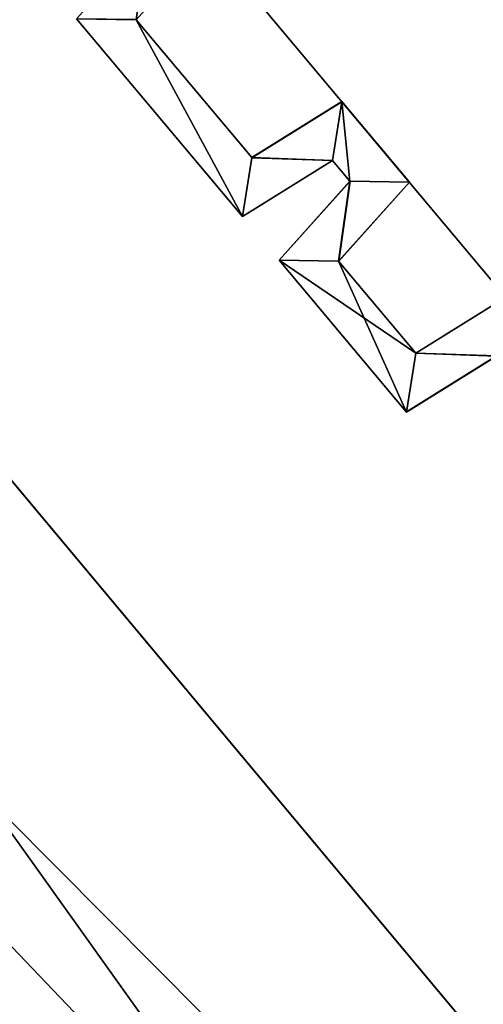
# Model space of a CAD drawing. Extents: x -602 to 964, y -1299 to 240.
# Drawn here: x -187 to -179, y -523 to -507 of the extents above; entities that cross this region are included whole.
import ezdxf

# ---------------------------------------------------------------- set-up
doc = ezdxf.new("R2010")
doc.units = 0
doc.header["$MEASUREMENT"] = 0
doc.layers.add('AGI32-P2_dwg -- 2010-Jan-20 11h-01m-58s-OBJECT', color=7, linetype='Continuous')

# ---------------------------------------------------------------- blocks, each defined once
blk = doc.blocks.new('AGI32-ID28908-P2_dwg -- 2010-Jan-20 11h-01m-58s-OBJECT-_15_2166', base_point=(-15.3833, -42.227, 0.625))
at = {"layer": 'AGI32-P2_dwg -- 2010-Jan-20 11h-01m-58s-OBJECT', "color": 7}
blk.add_polyline3d([(-15.3833, -42.227, 0.625), (-15.2849, -42.1173, 0.625), (-15.3677, -42.116, 0.625)], close=True, dxfattribs=at)
blk = doc.blocks.new('AGI32-ID28908-P2_dwg -- 2010-Jan-20 11h-01m-58s-OBJECT-_15_2167', base_point=(-15.3833, -42.227, 0.625))
at = {"layer": 'AGI32-P2_dwg -- 2010-Jan-20 11h-01m-58s-OBJECT', "color": 7}
blk.add_polyline3d([(-15.3833, -42.227, 0.625), (-15.3677, -42.116, 0.625), (-15.466, -42.2257, 0.625)], close=True, dxfattribs=at)
blk = doc.blocks.new('AGI32-ID28908-P2_dwg -- 2010-Jan-20 11h-01m-58s-OBJECT-_15_2168', base_point=(-15.3833, -42.227, 0.625))
at = {"layer": 'AGI32-P2_dwg -- 2010-Jan-20 11h-01m-58s-OBJECT', "color": 7}
blk.add_polyline3d([(-15.3833, -42.227, 0.625), (-15.466, -42.2257, 0.625), (-15.2356, -42.5002, 0.625)], close=True, dxfattribs=at)
blk = doc.blocks.new('AGI32-ID28908-P2_dwg -- 2010-Jan-20 11h-01m-58s-OBJECT-_15_2169', base_point=(-15.2226, -42.4185, 0.625))
at = {"layer": 'AGI32-P2_dwg -- 2010-Jan-20 11h-01m-58s-OBJECT', "color": 7}
blk.add_polyline3d([(-15.2226, -42.4185, 0.625), (-15.3833, -42.227, 0.625), (-15.2356, -42.5002, 0.625)], close=True, dxfattribs=at)
blk = doc.blocks.new('AGI32-ID28908-P2_dwg -- 2010-Jan-20 11h-01m-58s-OBJECT-_15_2170', base_point=(-15.2226, -42.4185, 0.625))
at = {"layer": 'AGI32-P2_dwg -- 2010-Jan-20 11h-01m-58s-OBJECT', "color": 7}
blk.add_polyline3d([(-15.2226, -42.4185, 0.625), (-15.2356, -42.5002, 0.625), (-15.1105, -42.4224, 0.625)], close=True, dxfattribs=at)
blk = doc.blocks.new('AGI32-ID28908-P2_dwg -- 2010-Jan-20 11h-01m-58s-OBJECT-_15_2171', base_point=(-15.0975, -42.3408, 0.625))
at = {"layer": 'AGI32-P2_dwg -- 2010-Jan-20 11h-01m-58s-OBJECT', "color": 7}
blk.add_polyline3d([(-15.0975, -42.3408, 0.625), (-15.2226, -42.4185, 0.625), (-15.1105, -42.4224, 0.625)], close=True, dxfattribs=at)
blk = doc.blocks.new('AGI32-ID28908-P2_dwg -- 2010-Jan-20 11h-01m-58s-OBJECT-_15_2172', base_point=(-15.0975, -42.3408, 0.625))
at = {"layer": 'AGI32-P2_dwg -- 2010-Jan-20 11h-01m-58s-OBJECT', "color": 7}
blk.add_polyline3d([(-15.0975, -42.3408, 0.625), (-15.1105, -42.4224, 0.625), (-15.0864, -42.4511, 0.625)], close=True, dxfattribs=at)
blk = doc.blocks.new('AGI32-ID28908-P2_dwg -- 2010-Jan-20 11h-01m-58s-OBJECT-_15_2173', base_point=(-15.0037, -42.4525, 0.625))
at = {"layer": 'AGI32-P2_dwg -- 2010-Jan-20 11h-01m-58s-OBJECT', "color": 7}
blk.add_polyline3d([(-15.0037, -42.4525, 0.625), (-15.0975, -42.3408, 0.625), (-15.0864, -42.4511, 0.625)], close=True, dxfattribs=at)
blk = doc.blocks.new('AGI32-ID28908-P2_dwg -- 2010-Jan-20 11h-01m-58s-OBJECT-_15_2174', base_point=(-15.1021, -42.5622, 0.625))
at = {"layer": 'AGI32-P2_dwg -- 2010-Jan-20 11h-01m-58s-OBJECT', "color": 7}
blk.add_polyline3d([(-15.1021, -42.5622, 0.625), (-15.0037, -42.4525, 0.625), (-15.0864, -42.4511, 0.625)], close=True, dxfattribs=at)
blk = doc.blocks.new('AGI32-ID28908-P2_dwg -- 2010-Jan-20 11h-01m-58s-OBJECT-_15_2175', base_point=(-15.1021, -42.5622, 0.625))
at = {"layer": 'AGI32-P2_dwg -- 2010-Jan-20 11h-01m-58s-OBJECT', "color": 7}
blk.add_polyline3d([(-15.1021, -42.5622, 0.625), (-15.0864, -42.4511, 0.625), (-15.1848, -42.5608, 0.625)], close=True, dxfattribs=at)
blk = doc.blocks.new('AGI32-ID28908-P2_dwg -- 2010-Jan-20 11h-01m-58s-OBJECT-_15_2176', base_point=(-14.9949, -42.6898, 0.625))
at = {"layer": 'AGI32-P2_dwg -- 2010-Jan-20 11h-01m-58s-OBJECT', "color": 7}
blk.add_polyline3d([(-14.9949, -42.6898, 0.625), (-15.1021, -42.5622, 0.625), (-15.1848, -42.5608, 0.625)], close=True, dxfattribs=at)
blk = doc.blocks.new('AGI32-ID28908-P2_dwg -- 2010-Jan-20 11h-01m-58s-OBJECT-_15_2177', base_point=(-14.9949, -42.6898, 0.625))
at = {"layer": 'AGI32-P2_dwg -- 2010-Jan-20 11h-01m-58s-OBJECT', "color": 7}
blk.add_polyline3d([(-14.9949, -42.6898, 0.625), (-15.1848, -42.5608, 0.625), (-15.008, -42.7715, 0.625)], close=True, dxfattribs=at)
blk = doc.blocks.new('AGI32-ID28908-P2_dwg -- 2010-Jan-20 11h-01m-58s-OBJECT-_15_2178', base_point=(-14.9949, -42.6898, 0.625))
at = {"layer": 'AGI32-P2_dwg -- 2010-Jan-20 11h-01m-58s-OBJECT', "color": 7}
blk.add_polyline3d([(-14.9949, -42.6898, 0.625), (-15.008, -42.7715, 0.625), (-14.8829, -42.6938, 0.625)], close=True, dxfattribs=at)
blk = doc.blocks.new('AGI32-ID28908-P2_dwg -- 2010-Jan-20 11h-01m-58s-OBJECT-_15_2179', base_point=(-14.8698, -42.6121, 0.625))
at = {"layer": 'AGI32-P2_dwg -- 2010-Jan-20 11h-01m-58s-OBJECT', "color": 7}
blk.add_polyline3d([(-14.8698, -42.6121, 0.625), (-14.9949, -42.6898, 0.625), (-14.8829, -42.6938, 0.625)], close=True, dxfattribs=at)
blk = doc.blocks.new('AGI32-ID28908-P2_dwg -- 2010-Jan-20 11h-01m-58s-OBJECT-_15_2203', base_point=(-15.008, -42.7715, 18.3466))
at = {"layer": 'AGI32-P2_dwg -- 2010-Jan-20 11h-01m-58s-OBJECT', "color": 7}
blk.add_polyline3d([(-15.008, -42.7715, 18.3466), (-15.008, -42.7715, 0.625), (-14.8829, -42.6938, 0.625), (-14.8829, -42.6938, 18.3772)], close=True, dxfattribs=at)
blk = doc.blocks.new('AGI32-ID28908-P2_dwg -- 2010-Jan-20 11h-01m-58s-OBJECT-_15_2204', base_point=(-15.1848, -42.5608, 18.252))
at = {"layer": 'AGI32-P2_dwg -- 2010-Jan-20 11h-01m-58s-OBJECT', "color": 7}
blk.add_polyline3d([(-15.1848, -42.5608, 18.252), (-15.1848, -42.5608, 0.625), (-15.008, -42.7715, 0.625), (-15.008, -42.7715, 18.3466)], close=True, dxfattribs=at)
blk = doc.blocks.new('AGI32-ID28908-P2_dwg -- 2010-Jan-20 11h-01m-58s-OBJECT-_15_2205', base_point=(-15.0864, -42.4511, 18.2683))
at = {"layer": 'AGI32-P2_dwg -- 2010-Jan-20 11h-01m-58s-OBJECT', "color": 7}
blk.add_polyline3d([(-15.0864, -42.4511, 18.2683), (-15.0864, -42.4511, 0.625), (-15.1848, -42.5608, 0.625), (-15.1848, -42.5608, 18.252)], close=True, dxfattribs=at)
blk = doc.blocks.new('AGI32-ID28908-P2_dwg -- 2010-Jan-20 11h-01m-58s-OBJECT-_15_2206', base_point=(-15.1105, -42.4224, 18.2554))
at = {"layer": 'AGI32-P2_dwg -- 2010-Jan-20 11h-01m-58s-OBJECT', "color": 7}
blk.add_polyline3d([(-15.1105, -42.4224, 18.2554), (-15.1105, -42.4224, 0.625), (-15.0864, -42.4511, 0.625), (-15.0864, -42.4511, 18.2683)], close=True, dxfattribs=at)
blk = doc.blocks.new('AGI32-ID28908-P2_dwg -- 2010-Jan-20 11h-01m-58s-OBJECT-_15_2207', base_point=(-15.2356, -42.5002, 18.2248))
at = {"layer": 'AGI32-P2_dwg -- 2010-Jan-20 11h-01m-58s-OBJECT', "color": 7}
blk.add_polyline3d([(-15.2356, -42.5002, 18.2248), (-15.2356, -42.5002, 0.625), (-15.1105, -42.4224, 0.625), (-15.1105, -42.4224, 18.2554)], close=True, dxfattribs=at)
blk = doc.blocks.new('AGI32-ID28908-P2_dwg -- 2010-Jan-20 11h-01m-58s-OBJECT-_15_2208', base_point=(-15.466, -42.2257, 18.1016))
at = {"layer": 'AGI32-P2_dwg -- 2010-Jan-20 11h-01m-58s-OBJECT', "color": 7}
blk.add_polyline3d([(-15.466, -42.2257, 18.1016), (-15.466, -42.2257, 0.625), (-15.2356, -42.5002, 0.625), (-15.2356, -42.5002, 18.2248)], close=True, dxfattribs=at)
blk = doc.blocks.new('AGI32-ID28908-P2_dwg -- 2010-Jan-20 11h-01m-58s-OBJECT-_15_2265', base_point=(-15.3833, -42.227, 18.1303))
at = {"layer": 'AGI32-P2_dwg -- 2010-Jan-20 11h-01m-58s-OBJECT', "color": 7}
blk.add_polyline3d([(-15.3833, -42.227, 18.1303), (-15.3833, -42.227, 0.625), (-15.2849, -42.1173, 0.625), (-15.2849, -42.1173, 18.1466)], close=True, dxfattribs=at)
blk = doc.blocks.new('AGI32-ID28908-P2_dwg -- 2010-Jan-20 11h-01m-58s-OBJECT-_15_2266', base_point=(-15.2226, -42.4185, 18.2162))
at = {"layer": 'AGI32-P2_dwg -- 2010-Jan-20 11h-01m-58s-OBJECT', "color": 7}
blk.add_polyline3d([(-15.2226, -42.4185, 18.2162), (-15.2226, -42.4185, 0.625), (-15.3833, -42.227, 0.625), (-15.3833, -42.227, 18.1303)], close=True, dxfattribs=at)
blk = doc.blocks.new('AGI32-ID28908-P2_dwg -- 2010-Jan-20 11h-01m-58s-OBJECT-_15_2267', base_point=(-15.0975, -42.3408, 18.2469))
at = {"layer": 'AGI32-P2_dwg -- 2010-Jan-20 11h-01m-58s-OBJECT', "color": 7}
blk.add_polyline3d([(-15.0975, -42.3408, 18.2469), (-15.0975, -42.3408, 0.625), (-15.2226, -42.4185, 0.625), (-15.2226, -42.4185, 18.2162)], close=True, dxfattribs=at)
blk = doc.blocks.new('AGI32-ID28908-P2_dwg -- 2010-Jan-20 11h-01m-58s-OBJECT-_15_2268', base_point=(-15.0037, -42.4525, 18.297))
at = {"layer": 'AGI32-P2_dwg -- 2010-Jan-20 11h-01m-58s-OBJECT', "color": 7}
blk.add_polyline3d([(-15.0037, -42.4525, 18.297), (-15.0037, -42.4525, 0.625), (-15.0975, -42.3408, 0.625), (-15.0975, -42.3408, 18.2469)], close=True, dxfattribs=at)
blk = doc.blocks.new('AGI32-ID28908-P2_dwg -- 2010-Jan-20 11h-01m-58s-OBJECT-_15_2269', base_point=(-15.1021, -42.5622, 18.2807))
at = {"layer": 'AGI32-P2_dwg -- 2010-Jan-20 11h-01m-58s-OBJECT', "color": 7}
blk.add_polyline3d([(-15.1021, -42.5622, 18.2807), (-15.1021, -42.5622, 0.625), (-15.0037, -42.4525, 0.625), (-15.0037, -42.4525, 18.297)], close=True, dxfattribs=at)
blk = doc.blocks.new('AGI32-ID28908-P2_dwg -- 2010-Jan-20 11h-01m-58s-OBJECT-_15_2270', base_point=(-14.9949, -42.6898, 18.338))
at = {"layer": 'AGI32-P2_dwg -- 2010-Jan-20 11h-01m-58s-OBJECT', "color": 7}
blk.add_polyline3d([(-14.9949, -42.6898, 18.338), (-14.9949, -42.6898, 0.625), (-15.1021, -42.5622, 0.625), (-15.1021, -42.5622, 18.2807)], close=True, dxfattribs=at)
blk = doc.blocks.new('AGI32-ID28908-P2_dwg -- 2010-Jan-20 11h-01m-58s-OBJECT-_15_2271', base_point=(-14.8698, -42.6121, 18.3686))
at = {"layer": 'AGI32-P2_dwg -- 2010-Jan-20 11h-01m-58s-OBJECT', "color": 7}
blk.add_polyline3d([(-14.8698, -42.6121, 18.3686), (-14.8698, -42.6121, 0.625), (-14.9949, -42.6898, 0.625), (-14.9949, -42.6898, 18.338)], close=True, dxfattribs=at)
blk = doc.blocks.new('AGI32-ID28908-P2_dwg -- 2010-Jan-20 11h-01m-58s-OBJECT-_15_2348', base_point=(-15.3677, -42.116, 18.1179))
at = {"layer": 'AGI32-P2_dwg -- 2010-Jan-20 11h-01m-58s-OBJECT', "color": 7}
blk.add_polyline3d([(-15.3677, -42.116, 18.1179), (-15.2849, -42.1173, 18.1466), (-15.3833, -42.227, 18.1303)], close=True, dxfattribs=at)
blk = doc.blocks.new('AGI32-ID28908-P2_dwg -- 2010-Jan-20 11h-01m-58s-OBJECT-_15_2349', base_point=(-15.466, -42.2257, 18.1016))
at = {"layer": 'AGI32-P2_dwg -- 2010-Jan-20 11h-01m-58s-OBJECT', "color": 7}
blk.add_polyline3d([(-15.466, -42.2257, 18.1016), (-15.3677, -42.116, 18.1179), (-15.3833, -42.227, 18.1303)], close=True, dxfattribs=at)
blk = doc.blocks.new('AGI32-ID28908-P2_dwg -- 2010-Jan-20 11h-01m-58s-OBJECT-_15_2350', base_point=(-15.2356, -42.5002, 18.2248))
at = {"layer": 'AGI32-P2_dwg -- 2010-Jan-20 11h-01m-58s-OBJECT', "color": 7}
blk.add_polyline3d([(-15.2356, -42.5002, 18.2248), (-15.466, -42.2257, 18.1016), (-15.3833, -42.227, 18.1303)], close=True, dxfattribs=at)
blk = doc.blocks.new('AGI32-ID28908-P2_dwg -- 2010-Jan-20 11h-01m-58s-OBJECT-_15_2351', base_point=(-15.2356, -42.5002, 18.2248))
at = {"layer": 'AGI32-P2_dwg -- 2010-Jan-20 11h-01m-58s-OBJECT', "color": 7}
blk.add_polyline3d([(-15.2356, -42.5002, 18.2248), (-15.3833, -42.227, 18.1303), (-15.2226, -42.4185, 18.2162)], close=True, dxfattribs=at)
blk = doc.blocks.new('AGI32-ID28908-P2_dwg -- 2010-Jan-20 11h-01m-58s-OBJECT-_15_2352', base_point=(-15.1105, -42.4224, 18.2554))
at = {"layer": 'AGI32-P2_dwg -- 2010-Jan-20 11h-01m-58s-OBJECT', "color": 7}
blk.add_polyline3d([(-15.1105, -42.4224, 18.2554), (-15.2356, -42.5002, 18.2248), (-15.2226, -42.4185, 18.2162)], close=True, dxfattribs=at)
blk = doc.blocks.new('AGI32-ID28908-P2_dwg -- 2010-Jan-20 11h-01m-58s-OBJECT-_15_2353', base_point=(-15.1105, -42.4224, 18.2554))
at = {"layer": 'AGI32-P2_dwg -- 2010-Jan-20 11h-01m-58s-OBJECT', "color": 7}
blk.add_polyline3d([(-15.1105, -42.4224, 18.2554), (-15.2226, -42.4185, 18.2162), (-15.0975, -42.3408, 18.2469)], close=True, dxfattribs=at)
blk = doc.blocks.new('AGI32-ID28908-P2_dwg -- 2010-Jan-20 11h-01m-58s-OBJECT-_15_2354', base_point=(-15.0864, -42.4511, 18.2683))
at = {"layer": 'AGI32-P2_dwg -- 2010-Jan-20 11h-01m-58s-OBJECT', "color": 7}
blk.add_polyline3d([(-15.0864, -42.4511, 18.2683), (-15.1105, -42.4224, 18.2554), (-15.0975, -42.3408, 18.2469)], close=True, dxfattribs=at)
blk = doc.blocks.new('AGI32-ID28908-P2_dwg -- 2010-Jan-20 11h-01m-58s-OBJECT-_15_2355', base_point=(-15.0864, -42.4511, 18.2683))
at = {"layer": 'AGI32-P2_dwg -- 2010-Jan-20 11h-01m-58s-OBJECT', "color": 7}
blk.add_polyline3d([(-15.0864, -42.4511, 18.2683), (-15.0975, -42.3408, 18.2469), (-15.0037, -42.4525, 18.297)], close=True, dxfattribs=at)
blk = doc.blocks.new('AGI32-ID28908-P2_dwg -- 2010-Jan-20 11h-01m-58s-OBJECT-_15_2356', base_point=(-15.0864, -42.4511, 18.2683))
at = {"layer": 'AGI32-P2_dwg -- 2010-Jan-20 11h-01m-58s-OBJECT', "color": 7}
blk.add_polyline3d([(-15.0864, -42.4511, 18.2683), (-15.0037, -42.4525, 18.297), (-15.1021, -42.5622, 18.2807)], close=True, dxfattribs=at)
blk = doc.blocks.new('AGI32-ID28908-P2_dwg -- 2010-Jan-20 11h-01m-58s-OBJECT-_15_2357', base_point=(-15.1848, -42.5608, 18.252))
at = {"layer": 'AGI32-P2_dwg -- 2010-Jan-20 11h-01m-58s-OBJECT', "color": 7}
blk.add_polyline3d([(-15.1848, -42.5608, 18.252), (-15.0864, -42.4511, 18.2683), (-15.1021, -42.5622, 18.2807)], close=True, dxfattribs=at)
blk = doc.blocks.new('AGI32-ID28908-P2_dwg -- 2010-Jan-20 11h-01m-58s-OBJECT-_15_2358', base_point=(-15.008, -42.7715, 18.3466))
at = {"layer": 'AGI32-P2_dwg -- 2010-Jan-20 11h-01m-58s-OBJECT', "color": 7}
blk.add_polyline3d([(-15.008, -42.7715, 18.3466), (-15.1848, -42.5608, 18.252), (-15.1021, -42.5622, 18.2807)], close=True, dxfattribs=at)
blk = doc.blocks.new('AGI32-ID28908-P2_dwg -- 2010-Jan-20 11h-01m-58s-OBJECT-_15_2359', base_point=(-15.008, -42.7715, 18.3466))
at = {"layer": 'AGI32-P2_dwg -- 2010-Jan-20 11h-01m-58s-OBJECT', "color": 7}
blk.add_polyline3d([(-15.008, -42.7715, 18.3466), (-15.1021, -42.5622, 18.2807), (-14.9949, -42.6898, 18.338)], close=True, dxfattribs=at)
blk = doc.blocks.new('AGI32-ID28908-P2_dwg -- 2010-Jan-20 11h-01m-58s-OBJECT-_15_2360', base_point=(-14.8829, -42.6938, 18.3772))
at = {"layer": 'AGI32-P2_dwg -- 2010-Jan-20 11h-01m-58s-OBJECT', "color": 7}
blk.add_polyline3d([(-14.8829, -42.6938, 18.3772), (-15.008, -42.7715, 18.3466), (-14.9949, -42.6898, 18.338)], close=True, dxfattribs=at)
blk = doc.blocks.new('AGI32-ID28908-P2_dwg -- 2010-Jan-20 11h-01m-58s-OBJECT-_15_2361', base_point=(-14.8829, -42.6938, 18.3772))
at = {"layer": 'AGI32-P2_dwg -- 2010-Jan-20 11h-01m-58s-OBJECT', "color": 7}
blk.add_polyline3d([(-14.8829, -42.6938, 18.3772), (-14.9949, -42.6898, 18.338), (-14.8698, -42.6121, 18.3686)], close=True, dxfattribs=at)
blk = doc.blocks.new('AGI32-ID28908-P2_dwg -- 2010-Jan-20 11h-01m-58s-OBJECT-_15_483', base_point=(-11.1885, -48.0889, 13.625))
at = {"layer": 'AGI32-P2_dwg -- 2010-Jan-20 11h-01m-58s-OBJECT', "color": 7}
blk.add_polyline3d([(-11.1885, -48.0889, 13.625), (-11.6999, -48.5166, 13.625), (-18.2063, -40.7377, 13.625)], close=True, dxfattribs=at)
blk = doc.blocks.new('AGI32-ID28908-P2_dwg -- 2010-Jan-20 11h-01m-58s-OBJECT-_15_484', base_point=(-18.2063, -40.7377, 13.625))
at = {"layer": 'AGI32-P2_dwg -- 2010-Jan-20 11h-01m-58s-OBJECT', "color": 7}
blk.add_polyline3d([(-18.2063, -40.7377, 13.625), (-18.1226, -39.7986, 13.625), (-11.1885, -48.0889, 13.625)], close=True, dxfattribs=at)
blk = doc.blocks.new('AGI32-ID28908-P2_dwg -- 2010-Jan-20 11h-01m-58s-OBJECT-_15_493', base_point=(-11.1885, -48.0889, 0.625))
at = {"layer": 'AGI32-P2_dwg -- 2010-Jan-20 11h-01m-58s-OBJECT', "color": 7}
blk.add_polyline3d([(-11.1885, -48.0889, 0.625), (-11.6999, -48.5166, 0.625), (-18.2063, -40.7377, 0.625)], close=True, dxfattribs=at)
blk = doc.blocks.new('AGI32-ID28908-P2_dwg -- 2010-Jan-20 11h-01m-58s-OBJECT-_15_494', base_point=(-18.2063, -40.7377, 0.625))
at = {"layer": 'AGI32-P2_dwg -- 2010-Jan-20 11h-01m-58s-OBJECT', "color": 7}
blk.add_polyline3d([(-18.2063, -40.7377, 0.625), (-18.1226, -39.7986, 0.625), (-11.1885, -48.0889, 0.625)], close=True, dxfattribs=at)
blk = doc.blocks.new('AGI32-ID28908-P2_dwg -- 2010-Jan-20 11h-01m-58s-OBJECT-_15_504', base_point=(-11.1885, -48.0889, 0.625))
at = {"layer": 'AGI32-P2_dwg -- 2010-Jan-20 11h-01m-58s-OBJECT', "color": 7}
blk.add_polyline3d([(-11.1885, -48.0889, 0.625), (-11.1885, -48.0889, 13.625), (-18.1226, -39.7986, 13.625), (-18.1226, -39.7986, 0.625)], close=True, dxfattribs=at)
blk = doc.blocks.new('AGI32-ID28908-P2_dwg -- 2010-Jan-20 11h-01m-58s-OBJECT-_53_16', base_point=(-7.2295, -51.7179, 22.5938))
at = {"layer": 'AGI32-P2_dwg -- 2010-Jan-20 11h-01m-58s-OBJECT', "color": 7}
blk.add_polyline3d([(-7.2295, -51.7179, 22.5938), (-23.038, -32.878, 16.7476), (-23.038, -32.878, 14.0515)], close=True, dxfattribs=at)
blk = doc.blocks.new('AGI32-ID28908-P2_dwg -- 2010-Jan-20 11h-01m-58s-OBJECT-_53_17', base_point=(-8.1559, -53.7209, 22.5938))
at = {"layer": 'AGI32-P2_dwg -- 2010-Jan-20 11h-01m-58s-OBJECT', "color": 7}
blk.add_polyline3d([(-8.1559, -53.7209, 22.5938), (-23.038, -32.878, 14.0515), (-23.9644, -34.8811, 14.0515)], close=True, dxfattribs=at)
blk = doc.blocks.new('AGI32-ID28908-P2_dwg -- 2010-Jan-20 11h-01m-58s-OBJECT-_53_18', base_point=(-23.038, -32.878, 14.0515))
at = {"layer": 'AGI32-P2_dwg -- 2010-Jan-20 11h-01m-58s-OBJECT', "color": 7}
blk.add_polyline3d([(-23.038, -32.878, 14.0515), (-8.1559, -53.7209, 22.5938), (-7.2295, -51.7179, 22.5938)], close=True, dxfattribs=at)
blk = doc.blocks.new('AGI32-ID28908-P2_dwg -- 2010-Jan-20 11h-01m-58s-OBJECT-_53_20', base_point=(-23.038, -32.878, 16.7476))
at = {"layer": 'AGI32-P2_dwg -- 2010-Jan-20 11h-01m-58s-OBJECT', "color": 7}
blk.add_polyline3d([(-23.038, -32.878, 16.7476), (-7.2295, -51.7179, 22.5938), (-7.2295, -51.7179, 25.2899)], close=True, dxfattribs=at)
blk = doc.blocks.new('AGI32-ID28908-P2_dwg -- 2010-Jan-20 11h-01m-58s-OBJECT-_53_21', base_point=(-23.9644, -34.8811, 16.7476))
at = {"layer": 'AGI32-P2_dwg -- 2010-Jan-20 11h-01m-58s-OBJECT', "color": 7}
blk.add_polyline3d([(-23.9644, -34.8811, 16.7476), (-7.2295, -51.7179, 25.2899), (-8.1559, -53.7209, 25.2899)], close=True, dxfattribs=at)
blk = doc.blocks.new('AGI32-ID28908-P2_dwg -- 2010-Jan-20 11h-01m-58s-OBJECT-_53_22', base_point=(-7.2295, -51.7179, 25.2899))
at = {"layer": 'AGI32-P2_dwg -- 2010-Jan-20 11h-01m-58s-OBJECT', "color": 7}
blk.add_polyline3d([(-7.2295, -51.7179, 25.2899), (-23.9644, -34.8811, 16.7476), (-23.038, -32.878, 16.7476)], close=True, dxfattribs=at)

msp = doc.modelspace()

# ---------------------------------------------------------------- block references
at = {"layer": 'AGI32-P2_dwg -- 2010-Jan-20 11h-01m-58s-OBJECT', "xscale": 12, "yscale": 12, "zscale": 12}
for name, p in [('AGI32-ID28908-P2_dwg -- 2010-Jan-20 11h-01m-58s-OBJECT-_53_17', (-97.871, -644.651, 271.125)), ('AGI32-ID28908-P2_dwg -- 2010-Jan-20 11h-01m-58s-OBJECT-_53_22', (-86.754, -620.615, 303.479)), ('AGI32-ID28908-P2_dwg -- 2010-Jan-20 11h-01m-58s-OBJECT-_53_16', (-86.754, -620.615, 271.125)), ('AGI32-ID28908-P2_dwg -- 2010-Jan-20 11h-01m-58s-OBJECT-_53_18', (-276.456, -394.536, 168.618)), ('AGI32-ID28908-P2_dwg -- 2010-Jan-20 11h-01m-58s-OBJECT-_53_20', (-276.456, -394.536, 200.971)), ('AGI32-ID28908-P2_dwg -- 2010-Jan-20 11h-01m-58s-OBJECT-_53_21', (-287.573, -418.573, 200.971)), ('AGI32-ID28908-P2_dwg -- 2010-Jan-20 11h-01m-58s-OBJECT-_15_484', (-218.475, -488.852, 163.5)), ('AGI32-ID28908-P2_dwg -- 2010-Jan-20 11h-01m-58s-OBJECT-_15_494', (-218.475, -488.852, 7.5)), ('AGI32-ID28908-P2_dwg -- 2010-Jan-20 11h-01m-58s-OBJECT-_15_504', (-134.262, -577.066, 7.5)), ('AGI32-ID28908-P2_dwg -- 2010-Jan-20 11h-01m-58s-OBJECT-_15_483', (-134.262, -577.066, 163.5)), ('AGI32-ID28908-P2_dwg -- 2010-Jan-20 11h-01m-58s-OBJECT-_15_493', (-134.262, -577.066, 7.5)), ('AGI32-ID28908-P2_dwg -- 2010-Jan-20 11h-01m-58s-OBJECT-_15_2167', (-184.599, -506.724, 7.5)), ('AGI32-ID28908-P2_dwg -- 2010-Jan-20 11h-01m-58s-OBJECT-_15_2349', (-185.592, -506.708, 217.22)), ('AGI32-ID28908-P2_dwg -- 2010-Jan-20 11h-01m-58s-OBJECT-_15_2166', (-184.599, -506.724, 7.5)), ('AGI32-ID28908-P2_dwg -- 2010-Jan-20 11h-01m-58s-OBJECT-_15_2348', (-184.412, -505.392, 217.415)), ('AGI32-ID28908-P2_dwg -- 2010-Jan-20 11h-01m-58s-OBJECT-_15_2265', (-184.599, -506.724, 217.564)), ('AGI32-ID28908-P2_dwg -- 2010-Jan-20 11h-01m-58s-OBJECT-_15_2168', (-184.599, -506.724, 7.5)), ('AGI32-ID28908-P2_dwg -- 2010-Jan-20 11h-01m-58s-OBJECT-_15_2208', (-185.592, -506.708, 217.22)), ('AGI32-ID28908-P2_dwg -- 2010-Jan-20 11h-01m-58s-OBJECT-_15_2350', (-182.827, -510.003, 218.698)), ('AGI32-ID28908-P2_dwg -- 2010-Jan-20 11h-01m-58s-OBJECT-_15_2169', (-182.671, -509.022, 7.5)), ('AGI32-ID28908-P2_dwg -- 2010-Jan-20 11h-01m-58s-OBJECT-_15_2266', (-182.671, -509.022, 218.595)), ('AGI32-ID28908-P2_dwg -- 2010-Jan-20 11h-01m-58s-OBJECT-_15_2351', (-182.827, -510.003, 218.698)), ('AGI32-ID28908-P2_dwg -- 2010-Jan-20 11h-01m-58s-OBJECT-_15_2171', (-181.17, -508.089, 7.5)), ('AGI32-ID28908-P2_dwg -- 2010-Jan-20 11h-01m-58s-OBJECT-_15_2267', (-181.17, -508.089, 218.962)), ('AGI32-ID28908-P2_dwg -- 2010-Jan-20 11h-01m-58s-OBJECT-_15_2353', (-181.326, -509.069, 219.065)), ('AGI32-ID28908-P2_dwg -- 2010-Jan-20 11h-01m-58s-OBJECT-_15_2172', (-181.17, -508.089, 7.5)), ('AGI32-ID28908-P2_dwg -- 2010-Jan-20 11h-01m-58s-OBJECT-_15_2354', (-181.037, -509.413, 219.22)), ('AGI32-ID28908-P2_dwg -- 2010-Jan-20 11h-01m-58s-OBJECT-_15_2173', (-180.045, -509.43, 7.5)), ('AGI32-ID28908-P2_dwg -- 2010-Jan-20 11h-01m-58s-OBJECT-_15_2268', (-180.045, -509.43, 219.564)), ('AGI32-ID28908-P2_dwg -- 2010-Jan-20 11h-01m-58s-OBJECT-_15_2355', (-181.037, -509.413, 219.22)), ('AGI32-ID28908-P2_dwg -- 2010-Jan-20 11h-01m-58s-OBJECT-_15_2170', (-182.671, -509.022, 7.5)), ('AGI32-ID28908-P2_dwg -- 2010-Jan-20 11h-01m-58s-OBJECT-_15_2352', (-181.326, -509.069, 219.065)), ('AGI32-ID28908-P2_dwg -- 2010-Jan-20 11h-01m-58s-OBJECT-_15_2207', (-182.827, -510.003, 218.698)), ('AGI32-ID28908-P2_dwg -- 2010-Jan-20 11h-01m-58s-OBJECT-_15_2206', (-181.326, -509.069, 219.065)), ('AGI32-ID28908-P2_dwg -- 2010-Jan-20 11h-01m-58s-OBJECT-_15_2175', (-181.225, -510.746, 7.5)), ('AGI32-ID28908-P2_dwg -- 2010-Jan-20 11h-01m-58s-OBJECT-_15_2205', (-181.037, -509.413, 219.22)), ('AGI32-ID28908-P2_dwg -- 2010-Jan-20 11h-01m-58s-OBJECT-_15_2357', (-182.217, -510.73, 219.024)), ('AGI32-ID28908-P2_dwg -- 2010-Jan-20 11h-01m-58s-OBJECT-_15_2174', (-181.225, -510.746, 7.5)), ('AGI32-ID28908-P2_dwg -- 2010-Jan-20 11h-01m-58s-OBJECT-_15_2356', (-181.037, -509.413, 219.22)), ('AGI32-ID28908-P2_dwg -- 2010-Jan-20 11h-01m-58s-OBJECT-_15_2269', (-181.225, -510.746, 219.368)), ('AGI32-ID28908-P2_dwg -- 2010-Jan-20 11h-01m-58s-OBJECT-_15_2176', (-179.939, -512.278, 7.5)), ('AGI32-ID28908-P2_dwg -- 2010-Jan-20 11h-01m-58s-OBJECT-_15_2177', (-179.939, -512.278, 7.5)), ('AGI32-ID28908-P2_dwg -- 2010-Jan-20 11h-01m-58s-OBJECT-_15_2204', (-182.217, -510.73, 219.024)), ('AGI32-ID28908-P2_dwg -- 2010-Jan-20 11h-01m-58s-OBJECT-_15_2358', (-180.096, -513.258, 220.159)), ('AGI32-ID28908-P2_dwg -- 2010-Jan-20 11h-01m-58s-OBJECT-_15_2270', (-179.939, -512.278, 220.056)), ('AGI32-ID28908-P2_dwg -- 2010-Jan-20 11h-01m-58s-OBJECT-_15_2359', (-180.096, -513.258, 220.159)), ('AGI32-ID28908-P2_dwg -- 2010-Jan-20 11h-01m-58s-OBJECT-_15_2179', (-178.438, -511.345, 7.5)), ('AGI32-ID28908-P2_dwg -- 2010-Jan-20 11h-01m-58s-OBJECT-_15_2271', (-178.438, -511.345, 220.423)), ('AGI32-ID28908-P2_dwg -- 2010-Jan-20 11h-01m-58s-OBJECT-_15_2361', (-178.594, -512.325, 220.526)), ('AGI32-ID28908-P2_dwg -- 2010-Jan-20 11h-01m-58s-OBJECT-_15_2178', (-179.939, -512.278, 7.5)), ('AGI32-ID28908-P2_dwg -- 2010-Jan-20 11h-01m-58s-OBJECT-_15_2360', (-178.594, -512.325, 220.526)), ('AGI32-ID28908-P2_dwg -- 2010-Jan-20 11h-01m-58s-OBJECT-_15_2203', (-180.096, -513.258, 220.159))]:
    msp.add_blockref(name, p, dxfattribs=at)

doc.saveas('drawing.dxf')
